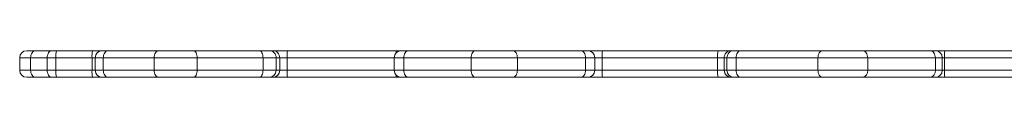
# Model space of a CAD drawing. Units: millimetres. Extents: x -9137 to 15439, y -7478 to 1956.
# Drawn here: x 469 to 1173, y -2695 to -2676 of the extents above; entities that cross this region are included whole.
import ezdxf

# ---------------------------------------------------------------- set-up
doc = ezdxf.new("R2010")
doc.units = ezdxf.units.MM

msp = doc.modelspace()

# ---------------------------------------------------------------- linework, layer by layer
at = {"color": 7, "linetype": 'Continuous', "lineweight": 15}
for p, q in [((469.16, -2681.47), (469.16, -2690.47)), ((474.16, -2676.47), (480.41, -2676.47)), ((476.97, -2690.47), (476.97, -2681.47)), ((488.83, -2681.47), (476.97, -2681.47)), ((480.41, -2676.47), (492.26, -2676.47)), ((488.83, -2690.47), (488.83, -2681.47)), ((495.11, -2681.47), (488.83, -2681.47)), ((492.26, -2676.47), (495.4, -2676.47)), ((520.88, -2681.47), (495.11, -2681.47)), ((495.11, -2690.47), (495.11, -2681.47)), ((495.4, -2676.47), (521.18, -2676.47)), ((520.88, -2690.47), (520.88, -2681.47)), ((521.18, -2676.47), (528.1, -2676.47)), ((523.1, -2681.47), (523.1, -2690.47)), ((528.1, -2676.47), (532.46, -2676.47)), ((528.91, -2690.47), (528.91, -2681.47)), ((565.27, -2681.47), (528.91, -2681.47)), ((532.46, -2676.47), (568.82, -2676.47)), ((596.09, -2681.47), (565.27, -2681.47)), ((565.27, -2690.47), (565.27, -2681.47)), ((568.82, -2676.47), (593.47, -2676.47)), ((593.47, -2676.47), (640.53, -2676.47)), ((596.09, -2690.47), (596.09, -2681.47)), ((643.14, -2681.47), (596.09, -2681.47)), ((640.53, -2676.47), (647.58, -2676.47)), ((643.14, -2690.47), (643.14, -2681.47)), ((652.55, -2681.47), (643.14, -2681.47)), ((647.58, -2676.47), (650.14, -2676.47)), ((650.14, -2676.47), (660.67, -2676.47)), ((652.55, -2690.47), (652.55, -2681.47)), ((655.1, -2681.47), (652.55, -2681.47)), ((655.1, -2690.47), (655.1, -2681.47)), ((660.37, -2681.47), (655.1, -2681.47)), ((660.37, -2690.47), (660.37, -2681.47)), ((660.67, -2676.47), (738.56, -2676.47)), ((736.96, -2681.47), (736.96, -2690.47)), ((738.56, -2676.47), (741.96, -2676.47)), ((741.96, -2676.47), (747.12, -2676.47)), ((791.9, -2681.47), (743.84, -2681.47)), ((743.84, -2690.47), (743.84, -2681.47)), ((747.12, -2676.47), (795.18, -2676.47)), ((825.01, -2681.47), (791.9, -2681.47)), ((791.9, -2690.47), (791.9, -2681.47)), ((795.18, -2676.47), (821.67, -2676.47)), ((821.67, -2676.47), (870.35, -2676.47)), ((825.01, -2690.47), (825.01, -2681.47)), ((873.69, -2681.47), (825.01, -2681.47)), ((870.35, -2676.47), (875.33, -2676.47)), ((873.69, -2690.47), (873.69, -2681.47)), ((880.33, -2681.47), (873.69, -2681.47)), ((875.33, -2676.47), (885.92, -2676.47)), ((880.33, -2690.47), (880.33, -2681.47)), ((885.63, -2681.47), (880.33, -2681.47)), ((885.63, -2690.47), (885.63, -2681.47)), ((968.16, -2681.47), (885.63, -2681.47)), ((885.92, -2676.47), (968.46, -2676.47)), ((972.86, -2681.47), (968.16, -2681.47)), ((968.16, -2690.47), (968.16, -2681.47)), ((968.46, -2676.47), (977.85, -2676.47)), ((972.86, -2690.47), (972.86, -2681.47)), ((974.79, -2681.47), (972.86, -2681.47)), ((981.4, -2681.47), (974.79, -2681.47)), ((974.79, -2690.47), (974.79, -2681.47)), ((977.85, -2676.47), (979.79, -2676.47)), ((979.79, -2676.47), (984.74, -2676.47)), ((981.4, -2690.47), (981.4, -2681.47)), ((1039.9, -2681.47), (981.4, -2681.47)), ((984.74, -2676.47), (1043.24, -2676.47)), ((1075.48, -2681.47), (1039.9, -2681.47)), ((1039.9, -2690.47), (1039.9, -2681.47)), ((1043.24, -2676.47), (1071.71, -2676.47)), ((1071.71, -2676.47), (1120.12, -2676.47)), ((1075.48, -2690.47), (1075.48, -2681.47)), ((1123.89, -2681.47), (1075.48, -2681.47)), ((1120.12, -2676.47), (1123.81, -2676.47)), ((1123.81, -2676.47), (1130.65, -2676.47)), ((1123.89, -2690.47), (1123.89, -2681.47)), ((1128.81, -2690.47), (1128.81, -2681.47)), ((1130.36, -2690.47), (1130.36, -2681.47)), ((1206.34, -2681.47), (1130.36, -2681.47)), ((1130.65, -2676.47), (1206.63, -2676.47)), ((480.41, -2695.47), (474.16, -2695.47)), ((476.97, -2690.47), (488.83, -2690.47)), ((492.26, -2695.47), (480.41, -2695.47)), ((488.83, -2690.47), (495.11, -2690.47)), ((495.4, -2695.47), (492.26, -2695.47)), ((495.11, -2690.47), (520.88, -2690.47)), ((521.18, -2695.47), (495.4, -2695.47)), ((528.1, -2695.47), (521.18, -2695.47)), ((532.46, -2695.47), (528.1, -2695.47)), ((528.91, -2690.47), (565.27, -2690.47)), ((568.82, -2695.47), (532.46, -2695.47)), ((565.27, -2690.47), (596.09, -2690.47)), ((593.47, -2695.47), (568.82, -2695.47)), ((640.53, -2695.47), (593.47, -2695.47)), ((596.09, -2690.47), (643.14, -2690.47)), ((647.58, -2695.47), (640.53, -2695.47)), ((643.14, -2690.47), (652.55, -2690.47)), ((650.14, -2695.47), (647.58, -2695.47)), ((660.67, -2695.47), (650.14, -2695.47)), ((652.55, -2690.47), (655.1, -2690.47)), ((655.1, -2690.47), (660.37, -2690.47)), ((738.56, -2695.47), (660.67, -2695.47)), ((741.96, -2695.47), (738.56, -2695.47)), ((747.12, -2695.47), (741.96, -2695.47)), ((743.84, -2690.47), (791.9, -2690.47)), ((795.18, -2695.47), (747.12, -2695.47)), ((791.9, -2690.47), (825.01, -2690.47)), ((821.67, -2695.47), (795.18, -2695.47)), ((870.35, -2695.47), (821.67, -2695.47)), ((825.01, -2690.47), (873.69, -2690.47)), ((875.33, -2695.47), (870.35, -2695.47)), ((873.69, -2690.47), (880.33, -2690.47)), ((885.92, -2695.47), (875.33, -2695.47)), ((880.33, -2690.47), (885.63, -2690.47)), ((885.63, -2690.47), (968.16, -2690.47)), ((968.46, -2695.47), (885.92, -2695.47)), ((968.16, -2690.47), (972.86, -2690.47)), ((977.85, -2695.47), (968.46, -2695.47)), ((972.86, -2690.47), (974.79, -2690.47)), ((974.79, -2690.47), (981.4, -2690.47)), ((979.79, -2695.47), (977.85, -2695.47)), ((984.74, -2695.47), (979.79, -2695.47)), ((981.4, -2690.47), (1039.9, -2690.47)), ((1043.24, -2695.47), (984.74, -2695.47)), ((1039.9, -2690.47), (1075.48, -2690.47)), ((1071.71, -2695.47), (1043.24, -2695.47)), ((1120.12, -2695.47), (1071.71, -2695.47)), ((1075.48, -2690.47), (1123.89, -2690.47)), ((1123.81, -2695.47), (1120.12, -2695.47)), ((1130.65, -2695.47), (1123.81, -2695.47)), ((1130.36, -2690.47), (1206.34, -2690.47)), ((1195.14, -2695.47), (1130.65, -2695.47))]:
    msp.add_line(p, q, dxfattribs=at)
at = {"color": 8, "linetype": 'Continuous', "lineweight": 15}
for p, q in [((476.97, -2681.47), (469.16, -2681.47)), ((523.1, -2681.47), (520.88, -2681.47)), ((528.91, -2681.47), (523.1, -2681.47)), ((736.96, -2681.47), (660.37, -2681.47)), ((743.84, -2681.47), (736.96, -2681.47)), ((1128.81, -2681.47), (1123.89, -2681.47)), ((1130.36, -2681.47), (1128.81, -2681.47)), ((469.16, -2690.47), (476.97, -2690.47)), ((520.88, -2690.47), (523.1, -2690.47)), ((523.1, -2690.47), (528.91, -2690.47)), ((660.37, -2690.47), (736.96, -2690.47)), ((736.96, -2690.47), (743.84, -2690.47)), ((1123.89, -2690.47), (1128.81, -2690.47)), ((1128.81, -2690.47), (1130.36, -2690.47))]:
    msp.add_line(p, q, dxfattribs=at)
at = {"color": 7, "linetype": 'Continuous', "lineweight": 15, "flags": 128}
for points in [[(480.41, -2676.47), (479.74, -2676.57), (479.09, -2676.85), (478.5, -2677.31), (477.98, -2677.93), (477.55, -2678.69), (477.23, -2679.56), (477.04, -2680.49), (476.97, -2681.47)], [(492.26, -2676.47), (491.59, -2676.57), (490.95, -2676.85), (490.35, -2677.31), (489.83, -2677.93), (489.41, -2678.69), (489.09, -2679.56), (488.89, -2680.49), (488.83, -2681.47)], [(532.46, -2676.47), (531.76, -2676.57), (531.1, -2676.85), (530.49, -2677.31), (529.95, -2677.93), (529.51, -2678.69), (529.18, -2679.56), (528.98, -2680.49), (528.91, -2681.47)], [(568.82, -2676.47), (568.12, -2676.57), (567.46, -2676.85), (566.85, -2677.31), (566.31, -2677.93), (565.87, -2678.69), (565.54, -2679.56), (565.34, -2680.49), (565.27, -2681.47)], [(593.47, -2676.47), (593.98, -2676.57), (594.47, -2676.85), (594.92, -2677.31), (595.32, -2677.93), (595.65, -2678.69), (595.89, -2679.56), (596.04, -2680.49), (596.09, -2681.47)], [(640.53, -2676.47), (641.04, -2676.57), (641.53, -2676.85), (641.98, -2677.31), (642.38, -2677.93), (642.7, -2678.69), (642.94, -2679.56), (643.09, -2680.49), (643.14, -2681.47)], [(743.84, -2681.47), (743.9, -2680.49), (744.08, -2679.56), (744.39, -2678.69), (744.8, -2677.93), (745.29, -2677.31), (745.86, -2676.85), (746.48, -2676.57), (747.12, -2676.47)], [(791.9, -2681.47), (791.97, -2680.49), (792.15, -2679.56), (792.46, -2678.69), (792.86, -2677.93), (793.36, -2677.31), (793.93, -2676.85), (794.54, -2676.57), (795.18, -2676.47)], [(825.01, -2681.47), (824.94, -2680.49), (824.75, -2679.56), (824.44, -2678.69), (824.03, -2677.93), (823.52, -2677.31), (822.95, -2676.85), (822.32, -2676.57), (821.67, -2676.47)], [(873.69, -2681.47), (873.62, -2680.49), (873.43, -2679.56), (873.12, -2678.69), (872.71, -2677.93), (872.2, -2677.31), (871.62, -2676.85), (871, -2676.57), (870.35, -2676.47)], [(981.4, -2681.47), (981.46, -2680.49), (981.65, -2679.56), (981.96, -2678.69), (982.38, -2677.93), (982.89, -2677.31), (983.46, -2676.85), (984.09, -2676.57), (984.74, -2676.47)], [(1039.9, -2681.47), (1039.96, -2680.49), (1040.15, -2679.56), (1040.46, -2678.69), (1040.88, -2677.93), (1041.38, -2677.31), (1041.96, -2676.85), (1042.59, -2676.57), (1043.24, -2676.47)], [(1075.48, -2681.47), (1075.4, -2680.49), (1075.19, -2679.56), (1074.84, -2678.69), (1074.37, -2677.93), (1073.8, -2677.31), (1073.15, -2676.85), (1072.44, -2676.57), (1071.71, -2676.47)], [(1123.89, -2681.47), (1123.82, -2680.49), (1123.6, -2679.56), (1123.26, -2678.69), (1122.79, -2677.93), (1122.21, -2677.31), (1121.56, -2676.85), (1120.86, -2676.57), (1120.12, -2676.47)], [(476.97, -2690.47), (477.04, -2691.44), (477.23, -2692.38), (477.55, -2693.25), (477.98, -2694), (478.5, -2694.63), (479.09, -2695.09), (479.74, -2695.37), (480.41, -2695.47)], [(488.83, -2690.47), (488.89, -2691.44), (489.09, -2692.38), (489.41, -2693.25), (489.83, -2694), (490.35, -2694.63), (490.95, -2695.09), (491.59, -2695.37), (492.26, -2695.47)], [(528.91, -2690.47), (528.98, -2691.44), (529.18, -2692.38), (529.51, -2693.25), (529.95, -2694), (530.49, -2694.63), (531.1, -2695.09), (531.76, -2695.37), (532.46, -2695.47)], [(565.27, -2690.47), (565.34, -2691.44), (565.54, -2692.38), (565.87, -2693.25), (566.31, -2694), (566.85, -2694.63), (567.46, -2695.09), (568.12, -2695.37), (568.82, -2695.47)], [(596.09, -2690.47), (596.04, -2691.44), (595.89, -2692.38), (595.65, -2693.25), (595.32, -2694), (594.92, -2694.63), (594.47, -2695.09), (593.98, -2695.37), (593.47, -2695.47)], [(643.14, -2690.47), (643.09, -2691.44), (642.94, -2692.38), (642.7, -2693.25), (642.38, -2694), (641.98, -2694.63), (641.53, -2695.09), (641.04, -2695.37), (640.53, -2695.47)], [(747.12, -2695.47), (746.48, -2695.37), (745.86, -2695.09), (745.29, -2694.63), (744.8, -2694), (744.39, -2693.25), (744.08, -2692.38), (743.9, -2691.44), (743.84, -2690.47)], [(795.18, -2695.47), (794.54, -2695.37), (793.93, -2695.09), (793.36, -2694.63), (792.86, -2694), (792.46, -2693.25), (792.15, -2692.38), (791.97, -2691.44), (791.9, -2690.47)], [(821.67, -2695.47), (822.32, -2695.37), (822.95, -2695.09), (823.52, -2694.63), (824.03, -2694), (824.44, -2693.25), (824.75, -2692.38), (824.94, -2691.44), (825.01, -2690.47)], [(870.35, -2695.47), (871, -2695.37), (871.62, -2695.09), (872.2, -2694.63), (872.71, -2694), (873.12, -2693.25), (873.43, -2692.38), (873.62, -2691.44), (873.69, -2690.47)], [(984.74, -2695.47), (984.09, -2695.37), (983.46, -2695.09), (982.89, -2694.63), (982.38, -2694), (981.96, -2693.25), (981.65, -2692.38), (981.46, -2691.44), (981.4, -2690.47)], [(1043.24, -2695.47), (1042.59, -2695.37), (1041.96, -2695.09), (1041.38, -2694.63), (1040.88, -2694), (1040.46, -2693.25), (1040.15, -2692.38), (1039.96, -2691.44), (1039.9, -2690.47)]]:
    msp.add_lwpolyline(points, dxfattribs=at)
at = {"color": 7, "linetype": 'Continuous', "lineweight": 15}
for centre, radius, start, end in [((474.16, -2681.47), 5, 90, 180), ((516.29, -2680.22), 21.22, 169.80966, 183.3667), ((542.07, -2680.22), 21.22, 169.81075, 183.36424), ((528.1, -2681.47), 5, 90, 180), ((647.56, -2681.45), 4.98, 359.80432, 89.80571), ((650.12, -2681.45), 4.98, 359.805, 89.80572), ((681.56, -2680.22), 21.22, 169.81075, 183.36424), ((741.96, -2681.47), 5, 90, 180), ((875.33, -2681.47), 5, 0, 90), ((906.81, -2680.22), 21.22, 169.81074, 183.36493), ((989.35, -2680.22), 21.22, 169.81131, 183.36436), ((977.85, -2681.47), 5, 90.02173, 180.02371), ((979.79, -2681.47), 5, 90.02183, 180.02361), ((1123.81, -2681.47), 5, 0, 90), ((1151.54, -2680.22), 21.22, 169.81103, 183.36464), ((474.16, -2690.47), 5, 180, 270), ((516.29, -2691.72), 21.22, 176.63425, 190.18907), ((542.07, -2691.71), 21.23, 176.63671, 190.18798), ((528.1, -2690.47), 5, 180, 270), ((647.56, -2690.49), 4.98, 270.19861, 0.1941), ((650.12, -2690.49), 4.98, 270.19859, 0.19342), ((681.56, -2691.71), 21.23, 176.63671, 190.18798), ((741.96, -2690.47), 5, 180, 270), ((875.33, -2690.47), 5, 270, 0), ((906.82, -2691.71), 21.23, 176.63602, 190.18798), ((989.35, -2691.71), 21.23, 176.63659, 190.18742), ((977.86, -2690.47), 5, 179.97786, 269.97397), ((979.79, -2690.47), 5, 179.97795, 269.97387), ((1070.99, -2691.01), 4.52, 279.10151, 6.84864), ((1119.4, -2691.01), 4.52, 279.10163, 6.84863), ((1123.81, -2690.47), 5, 270, 0), ((1151.55, -2691.71), 21.23, 176.63631, 190.18769)]:
    msp.add_arc(centre, radius, start, end, dxfattribs=at)
at = {"color": 8, "linetype": 'Continuous', "lineweight": 15}
for centre, radius, start, end in [((743.29, -2677.92), 4.95, 162.97969, 181.18055), ((744.13, -2693.9), 5.79, 180.14792, 195.68943)]:
    msp.add_arc(centre, radius, start, end, dxfattribs=at)

doc.saveas('drawing.dxf')
